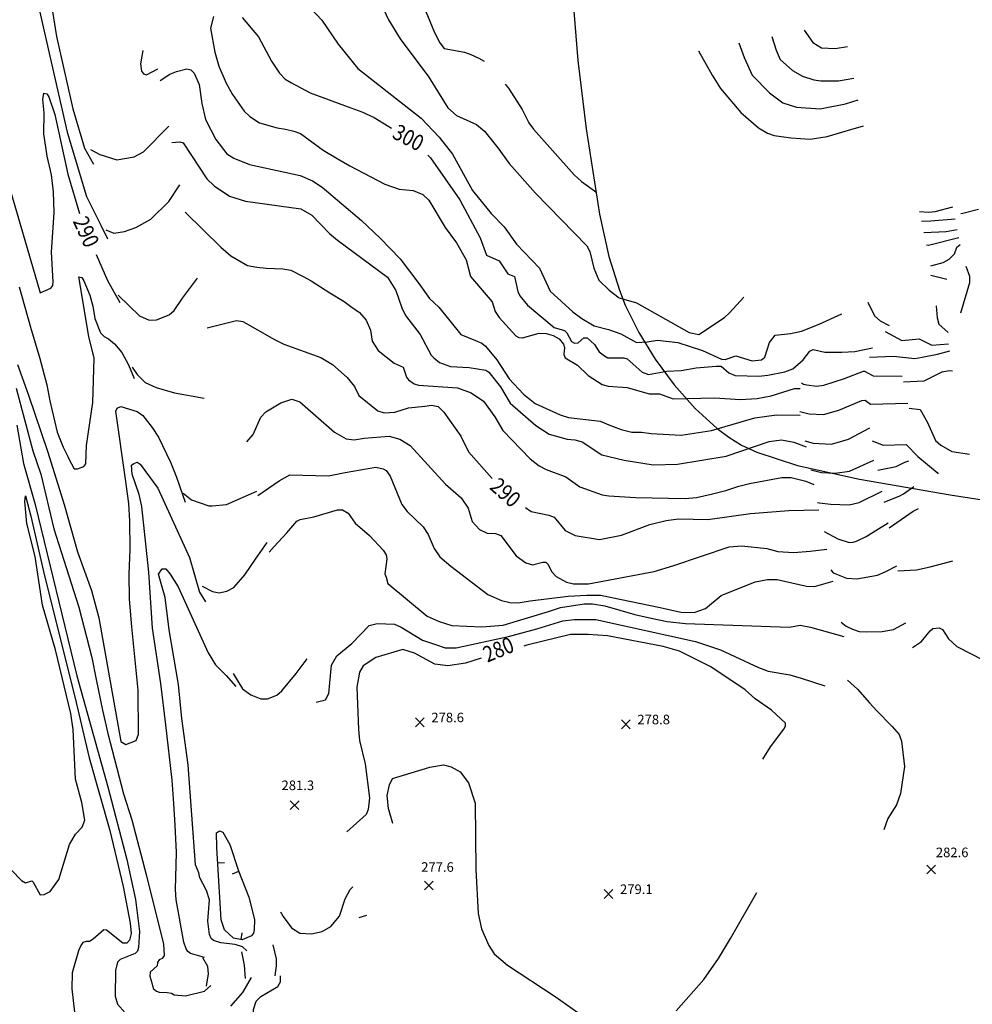
# Model space of a CAD drawing. Units: feet. Extents: x 5760627 to 5772291, y 2303777 to 2313381.
# Drawn here: x 5766145 to 5766743, y 2305474 to 2306092 of the extents above; entities that cross this region are included whole.
import ezdxf

# ---------------------------------------------------------------- set-up
doc = ezdxf.new("R2010")
doc.units = ezdxf.units.FT
doc.header["$MEASUREMENT"] = 0
doc.layers.get('0').update_dxf_attribs({"linetype": 'CONTINUOUS'})
for name, color, linetype in [('T-CONT-MAJ', 2, 'CONTINUOUS'), ('T-CONT-MAJ-TEXT_20', 2, 'CONTINUOUS'), ('T-CONT-MIN', 1, 'CONTINUOUS'), ('T-ELEVATIONS', 1, 'CONTINUOUS'), ('T_100', 80, 'CONTINUOUS')]:
    doc.layers.add(name, color=color, linetype=linetype)
doc.styles.add('Cont-Maj-20', font='ARIALUNI.TTF', dxfattribs={"width": 0.85, "height": 10})
doc.styles.add('Topo', font='arial.ttf', dxfattribs={"width": 0.85, "height": 50})
doc.linetypes.add('300', pattern='A,5000,["300",Topo,S=1,R=0,X=20,Y=-25],-180', length=5180)

# ---------------------------------------------------------------- blocks, each defined once
blk = doc.blocks.new('$TICK')
at = {"color": 0}
blk.add_line((-0.5, -0.5), (0, 0), dxfattribs=at)
blk = doc.blocks.new('*V26')
at = {"layer": 'T-CONT-MAJ', "xscale": 6, "yscale": 6, "zscale": 6}
for p, rotation in [((-9.89, 47.16), 138.3850770201524), ((3.29, 42), 336.6304288587456), ((4.55, -0.85), 214.357204841235)]:
    blk.add_blockref('$TICK', p, dxfattribs=dict(at, rotation=rotation))
blk = doc.blocks.new('$CROSS')
for p, q in [((-0.5, 0.5), (0.5, -0.5)), ((0.5, 0.5), (-0.5, -0.5))]:
    blk.add_line(p, q)

msp = doc.modelspace()

# ---------------------------------------------------------------- linework, layer by layer
at = {"layer": 'T-CONT-MAJ'}
for points, elevation in [([(5766284.9, 2306093.09), (5766295.26, 2306081.02), (5766303.34, 2306065.84), (5766308.46, 2306058.18), (5766312.04, 2306054.53), (5766315.95, 2306052.16), (5766327.55, 2306045.87), (5766353.22, 2306036.46), (5766360.06, 2306033.89), (5766367.76, 2306030.47), (5766378.74, 2306023.65)], 300), ([(5766138.08, 2305990.16), (5766158.2, 2305920.37), (5766158.2, 2305920.37), (5766165.04, 2305923.42), (5766166.21, 2305925.12), (5766166.42, 2305927.27), (5766165.38, 2305945.87), (5766166.97, 2305970.94), (5766166.65, 2305983.85), (5766165.35, 2305994.56), (5766162.62, 2306006.08), (5766160.64, 2306020.23), (5766160.87, 2306033.34), (5766160.03, 2306041.65), (5766160.5, 2306045.7), (5766162.49, 2306045.35), (5766163.68, 2306043.41), (5766167.55, 2306032.26), (5766175.6, 2305994.8), (5766183.03, 2305970.13)], 290), ([(5766401.48, 2306006.75), (5766403.12, 2306005.08), (5766421.58, 2305978.78), (5766434.29, 2305955.01), (5766438.24, 2305944.13), (5766446.13, 2305940.59), (5766451.71, 2305932.34), (5766455.78, 2305930.74), (5766457.96, 2305921.26), (5766459.17, 2305918.64), (5766463.96, 2305912.73), (5766480.78, 2305898.77), (5766487.15, 2305896.8), (5766488.64, 2305895.45), (5766491.48, 2305889.86), (5766493.44, 2305888.98), (5766495.77, 2305889.19), (5766499.35, 2305892.23), (5766501.4, 2305892.31), (5766506.08, 2305888.09), (5766508.87, 2305883.44), (5766512.18, 2305880.85), (5766514.35, 2305879.67), (5766524.39, 2305879.62), (5766526.54, 2305879.05), (5766535.93, 2305870.62), (5766539.84, 2305869.23), (5766551.44, 2305871.27), (5766560.34, 2305871.7), (5766569.85, 2305873.33), (5766582.35, 2305874.43), (5766585.45, 2305874.54), (5766590.26, 2305870.36), (5766594.34, 2305868.6), (5766609.14, 2305868.29), (5766614.77, 2305868.91), (5766625.47, 2305870.94), (5766630.4, 2305872.78), (5766636.98, 2305878.43), (5766641.05, 2305883.82), (5766643.07, 2305884.87), (5766650.52, 2305883.18), (5766661.05, 2305883.29), (5766669.4, 2305883.6), (5766680.37, 2305885.98)], 300), ([(5766712.63, 2305958.27), (5766726.55, 2305958.85), (5766733.53, 2305960.27)], 310), ([(5766193.35, 2305944.49), (5766200.44, 2305928.24), (5766208.17, 2305914.38)], 290), ([(5766207.28, 2305919.07), (5766220.54, 2305905.94), (5766226.72, 2305903.37), (5766231.23, 2305903.57), (5766239.12, 2305906.66), (5766242.41, 2305909.28), (5766247.58, 2305917.06), (5766257.02, 2305929.7)], 290), ([(5766262.95, 2305898.43), (5766281.33, 2305903.02), (5766285.36, 2305902.57), (5766305.32, 2305891.26), (5766311.04, 2305888.35), (5766334.4, 2305879.92), (5766341.65, 2305875.45), (5766350.92, 2305867.37), (5766355.39, 2305861.76), (5766358.11, 2305856.12), (5766370.08, 2305846.5), (5766374.16, 2305845.17), (5766380.72, 2305845.52), (5766389.39, 2305848.36), (5766399.66, 2305849.45), (5766403.74, 2305849.98), (5766408.02, 2305849.12), (5766411.44, 2305845.7), (5766422.1, 2305830.49), (5766426.87, 2305820.83), (5766441.87, 2305804.08)], 290), ([(5766678.58, 2305880.2), (5766693.53, 2305880.65), (5766707.03, 2305879.34), (5766711.52, 2305880.11), (5766721.15, 2305881.98), (5766728.98, 2305884.14)], 300), ([(5766687.73, 2305789.15), (5766697.59, 2305793.09), (5766699.85, 2305794.39), (5766706.38, 2305798.97)], 290), ([(5766140.25, 2305558.4), (5766146.57, 2305551.88), (5766149.11, 2305550.41), (5766153.09, 2305551.64), (5766153.89, 2305550.89), (5766158.34, 2305542.99), (5766160.79, 2305543.16), (5766164.63, 2305545.02), (5766170.05, 2305552.61), (5766176.74, 2305574.58), (5766180.37, 2305581.06), (5766184.64, 2305585.32), (5766186.31, 2305589.82), (5766184.39, 2305600.92), (5766180.39, 2305615.56), (5766178.89, 2305646.54), (5766177.6, 2305656.54), (5766167.84, 2305696.48), (5766159.8, 2305724.55), (5766155.2, 2305755.02), (5766149.9, 2305775.75), (5766148.58, 2305789.5), (5766149, 2305793.22), (5766152.51, 2305780.49), (5766160.37, 2305745.61), (5766180.95, 2305663.5), (5766189.01, 2305628.74), (5766201.88, 2305583.25), (5766210.32, 2305548.22), (5766214.81, 2305525.07), (5766215.35, 2305518.68), (5766214.33, 2305514.38), (5766212.71, 2305512.6), (5766210.17, 2305512.6), (5766199.84, 2305520.86), (5766198.13, 2305521.05), (5766191.45, 2305515.14), (5766189.17, 2305513.55), (5766187.16, 2305513.75), (5766185.05, 2305512.94), (5766183.87, 2305511.23), (5766182.3, 2305507.7), (5766179.56, 2305498.44), (5766178.32, 2305494.1), (5766178.13, 2305483.99), (5766180.74, 2305461.95)], 280), ([(5766645.89, 2305788.91), (5766647.04, 2305788.71), (5766654.03, 2305787.93), (5766665.71, 2305787.57), (5766671.97, 2305788.91), (5766686.36, 2305796.05)], 290), ([(5766462.64, 2305785.91), (5766466.36, 2305783.33), (5766477.4, 2305781.04), (5766480.73, 2305779.84), (5766487.68, 2305771.51), (5766493.91, 2305768.35), (5766509.11, 2305765.8), (5766523.01, 2305768.53), (5766540.81, 2305775.09), (5766551.02, 2305777.66), (5766558.72, 2305778.78), (5766577.06, 2305778.33), (5766603.94, 2305782.13), (5766627.9, 2305783.88), (5766646.81, 2305784.39)], 290), ([(5766611.6, 2305627.96), (5766616.38, 2305635.63), (5766624.84, 2305646.75), (5766625.78, 2305648.6), (5766625.74, 2305650.62), (5766617.06, 2305658.68), (5766606.77, 2305665.89), (5766600.49, 2305671.55), (5766578.92, 2305685.94), (5766559.42, 2305695.77), (5766549.15, 2305698.58), (5766514.09, 2305705.43), (5766502.11, 2305706.28), (5766490.99, 2305706.28), (5766463.62, 2305699.44), (5766461.66, 2305698.93)], 280), ([(5766434.91, 2305691.38), (5766425.06, 2305688.19), (5766414, 2305686.6), (5766405.94, 2305687.67), (5766392.99, 2305694.38), (5766385.75, 2305696.69), (5766368.9, 2305691.86), (5766360.88, 2305686.54), (5766358.64, 2305682.5), (5766356.85, 2305673.1), (5766357.99, 2305646.53), (5766358.66, 2305639.64), (5766362.12, 2305625.01), (5766364.76, 2305603.67), (5766364.01, 2305596.46), (5766362.74, 2305593.38), (5766350.63, 2305582.43)], 280), ([(5766279.51, 2305515.67), (5766273.88, 2305520.99), (5766271.72, 2305527.26), (5766269.04, 2305572.6), (5766268.92, 2305581.88), (5766270.8, 2305582.99), (5766272.87, 2305582.13), (5766277.23, 2305574.44), (5766282.64, 2305558.05), (5766289.23, 2305541.45), (5766292.75, 2305527.38), (5766292.61, 2305520.88), (5766292.14, 2305518.84), (5766290.77, 2305517.12), (5766285.01, 2305514.64), (5766279.51, 2305515.67)], 280), ([(5766308.97, 2305532.28), (5766310.8, 2305529.27), (5766316.01, 2305522.13), (5766321.2, 2305518.96), (5766328.49, 2305518.5), (5766335.09, 2305519.94), (5766340.54, 2305523.03), (5766346.03, 2305529.53), (5766349.55, 2305540.41), (5766352.63, 2305546.26), (5766354.47, 2305547.84)], 280), ([(5766358.29, 2305528.66), (5766363.09, 2305530.16)], 280), ([(5766305.68, 2305492.04), (5766306.52, 2305498.47), (5766306.6, 2305502.86), (5766304.44, 2305511.59)], 280), ([(5766307.06, 2305292.42), (5766304.96, 2305329.02), (5766303.89, 2305377.18), (5766298.69, 2305407.36), (5766296.33, 2305438.54), (5766294, 2305449.57), (5766292.49, 2305459.45), (5766292.03, 2305470.97), (5766293.81, 2305476.17), (5766296.68, 2305479.24), (5766307.32, 2305485.38), (5766308.96, 2305488.45), (5766308.96, 2305492.03)], 280)]:
    msp.add_lwpolyline(points, dxfattribs=dict(at, elevation=elevation))
at = {"layer": 'T-CONT-MIN', "flags": 128}
for points, elevation in [([(5766208.84, 2306221.78), (5766195.37, 2306210.62), (5766188.37, 2306207.77), (5766178.8, 2306206.42), (5766163.08, 2306206.84), (5766159.02, 2306205.9), (5766156.81, 2306204.54), (5766153.87, 2306201.17), (5766151.23, 2306194.46), (5766148.41, 2306181.54), (5766149.78, 2306151.43), (5766151.48, 2306140.38), (5766152.2, 2306135.31), (5766153.05, 2306125.04), (5766155.31, 2306108.64), (5766157.33, 2306099.15), (5766175.3, 2306021.31), (5766187.43, 2305980.95), (5766196.31, 2305962.85), (5766200.57, 2305954.34)], 292), ([(5766160.34, 2306160.98), (5766157.32, 2306157.79), (5766156.69, 2306147.81), (5766159.9, 2306135.31), (5766163.32, 2306116.25), (5766165.03, 2306103.43), (5766168.45, 2306081.19), (5766178.72, 2306035.85), (5766186.06, 2306011.18), (5766191.69, 2306001.13)], 294), ([(5766359.77, 2306128.21), (5766376.86, 2306091.61), (5766384.01, 2306079.7), (5766402.12, 2306055.73), (5766413.91, 2306036.56), (5766419.38, 2306031.72), (5766431.95, 2306025.97), (5766436.93, 2306021.89), (5766445.3, 2306011.34), (5766452.5, 2306001.63), (5766468.98, 2305982.88), (5766501.09, 2305949.94), (5766503.07, 2305946.39), (5766505.56, 2305935.9), (5766508.8, 2305928.47), (5766515.1, 2305922.15), (5766521.45, 2305917.38), (5766532.38, 2305914.19), (5766565.41, 2305895.56), (5766571.38, 2305894.26), (5766587.49, 2305905.07), (5766590.75, 2305907.95), (5766599.63, 2305917.75)], 304), ([(5766397.35, 2306104.16), (5766405.71, 2306083.65), (5766409, 2306077.23), (5766411.65, 2306073.67), (5766424.41, 2306071.35), (5766428.33, 2306069.9), (5766433.47, 2306067.64), (5766436.72, 2306065.81)], 306), ([(5766266.9, 2306093.74), (5766265.07, 2306086.48), (5766267.91, 2306071.32), (5766270.31, 2306062.52), (5766274.92, 2306051.93), (5766278.92, 2306044.82), (5766286.26, 2306034.34), (5766289.7, 2306031.11), (5766295.91, 2306027.05), (5766306.91, 2306023.86), (5766312.16, 2306023.01), (5766317.29, 2306021.92), (5766321.57, 2306020.45), (5766335.81, 2306009.95), (5766344.66, 2306004.81), (5766352.42, 2306000.21), (5766374.43, 2305988.52), (5766383.41, 2305985.47), (5766392.33, 2305984.66), (5766398.25, 2305982.04), (5766402.03, 2305978.54), (5766412.3, 2305961.43), (5766419.34, 2305951.87), (5766425.48, 2305941.13), (5766428.27, 2305930.6), (5766441.71, 2305914.91), (5766443.73, 2305908.7), (5766446.15, 2305904.89), (5766456.67, 2305893.49), (5766458.58, 2305892.42), (5766460.76, 2305892.32), (5766471.2, 2305895.07), (5766475.72, 2305894.91), (5766480, 2305893.72), (5766483.86, 2305891.7), (5766486.57, 2305888.33), (5766487.19, 2305886.16), (5766486.73, 2305881.74), (5766487.61, 2305879.69), (5766495.3, 2305875.06), (5766502.05, 2305868.7), (5766510.76, 2305863.04), (5766514.65, 2305861.89), (5766526.52, 2305861.17), (5766540.24, 2305857.15), (5766546.68, 2305857.09), (5766555.39, 2305853.95), (5766581.5, 2305854.52), (5766597.42, 2305853.65), (5766608.11, 2305854.21), (5766616.85, 2305855.77), (5766631.43, 2305860.47), (5766635.1, 2305860.55)], 298), ([(5766328.38, 2306098.42), (5766334.99, 2306091.47), (5766345.22, 2306076.49), (5766357.57, 2306061.23), (5766397.33, 2306030.01), (5766408.66, 2306018.12), (5766416.83, 2306007.41), (5766429.45, 2305984.55), (5766441.23, 2305970.13), (5766449.28, 2305961.83), (5766457.16, 2305950.89), (5766471.5, 2305935.92), (5766478.26, 2305921.54), (5766492.31, 2305908.49), (5766497.99, 2305904.33), (5766505.7, 2305899.84), (5766514.81, 2305897.52), (5766522.6, 2305894.66), (5766532.42, 2305889.39), (5766538.97, 2305889.65), (5766545.58, 2305890.86), (5766558.32, 2305889.34), (5766573.75, 2305884.26), (5766585.64, 2305878.76), (5766587.93, 2305878.58), (5766594.7, 2305880.92), (5766604.89, 2305877.75), (5766610.8, 2305878.49), (5766612.92, 2305880.18), (5766615.77, 2305889.33), (5766619.26, 2305893.95), (5766628.98, 2305894.86), (5766635.8, 2305896.48), (5766646.86, 2305900.9), (5766661.1, 2305907.3)], 302), ([(5766617.28, 2306081.28), (5766619.9, 2306072.75), (5766622.52, 2306066.71), (5766630.13, 2306059.96), (5766636.5, 2306056.26), (5766643.56, 2306054), (5766647.98, 2306053.35), (5766659.13, 2306053.47), (5766668.78, 2306055.08)], 316), ([(5766637.43, 2306085.26), (5766643.04, 2306077.38), (5766648.44, 2306074.16), (5766656.96, 2306073.64), (5766664.8, 2306075.01)], 318), ([(5766596.49, 2306077.18), (5766599.87, 2306068.09), (5766604.95, 2306056.93), (5766615.69, 2306045.95), (5766624.24, 2306039.62), (5766632.76, 2306036.95), (5766647.5, 2306035.92), (5766663.39, 2306038.98), (5766671.49, 2306041.58)], 314), ([(5766222.67, 2306072.41), (5766221.21, 2306064.06), (5766221.92, 2306059.52), (5766223.04, 2306057.72), (5766225.04, 2306057.28), (5766232.18, 2306060.92)], 296), ([(5766571.25, 2306072.19), (5766579.74, 2306057.01), (5766585.04, 2306048.52), (5766597.85, 2306033.49), (5766608.9, 2306023.97), (5766614.49, 2306020.56), (5766618.74, 2306019.22), (5766629.1, 2306017.7), (5766641.27, 2306016.86), (5766651.93, 2306018.52), (5766666.86, 2306022.81), (5766674.78, 2306025.12)], 312), ([(5766233.55, 2306053.53), (5766239.66, 2306057.62), (5766243.73, 2306059.33), (5766250.35, 2306061), (5766252.85, 2306060.22), (5766254.9, 2306058.31), (5766257.92, 2306051.17), (5766259.58, 2306039.14), (5766261.96, 2306029.1), (5766268.4, 2306016.72), (5766275.43, 2306007.72), (5766279.75, 2306004.87), (5766289.65, 2306001.04), (5766321.35, 2305994.09), (5766329.1, 2305990.8), (5766335.07, 2305986.68), (5766359.86, 2305965.83), (5766371.46, 2305954.78), (5766384.07, 2305941.75), (5766395.83, 2305926.26), (5766402.46, 2305916.87), (5766408.27, 2305911.51), (5766422.12, 2305894.42), (5766431.36, 2305890.61), (5766435.39, 2305888.82), (5766437.62, 2305887.03), (5766444.8, 2305878.45), (5766452.42, 2305866.49), (5766461.47, 2305856.94), (5766468.87, 2305851.1), (5766484.42, 2305843.91), (5766489.68, 2305842.28), (5766509.64, 2305840.08), (5766516.14, 2305837.24), (5766522.64, 2305834.83), (5766529.48, 2305833.12), (5766535.47, 2305833.12), (5766541.46, 2305832.26), (5766560.4, 2305831.16), (5766579.35, 2305834.2), (5766606.67, 2305842.13), (5766620.14, 2305843.89), (5766634.93, 2305843.65)], 296), ([(5766450, 2306051.24), (5766452.06, 2306048.86), (5766460.61, 2306035.53), (5766464.77, 2306027.11), (5766467.83, 2306023.16), (5766493.34, 2305994.55), (5766497.8, 2305990.35), (5766507.44, 2305983.42)], 306), ([(5766189.94, 2306010.27), (5766195.67, 2306007.16), (5766206.29, 2306003.91), (5766217.32, 2306005.65), (5766223.15, 2306008.79), (5766238.91, 2306025.04)], 294), ([(5766240.85, 2306014.84), (5766245.94, 2306015.08), (5766248, 2306014.46), (5766262.73, 2305992.04), (5766267.41, 2305987.48), (5766277.09, 2305981.1), (5766286.98, 2305978.04), (5766321.69, 2305973.24), (5766328.69, 2305969.25), (5766339.67, 2305957.66), (5766344.69, 2305953.43), (5766376.15, 2305930.23), (5766381.34, 2305922.02), (5766385.06, 2305910.97), (5766387.43, 2305906.18), (5766396.56, 2305894.3), (5766403.53, 2305881.28), (5766405.28, 2305879.62), (5766408.8, 2305876.68), (5766415.63, 2305874.2), (5766427.3, 2305873.66), (5766437.78, 2305871.91), (5766439.72, 2305870.62), (5766447.02, 2305861.61), (5766453.18, 2305851.23), (5766469.24, 2305837.25), (5766477.56, 2305831.85), (5766488.95, 2305828.63), (5766493.72, 2305828.35), (5766498.32, 2305827.03), (5766510.68, 2305818.83), (5766524.62, 2305815.47), (5766542.7, 2305812.57), (5766558.07, 2305812.98), (5766588.63, 2305818), (5766615.63, 2305827.15), (5766623.24, 2305828.17), (5766631, 2305826.9), (5766638.81, 2305823.9)], 294), ([(5766199.51, 2305959.97), (5766204.46, 2305957.9), (5766211.12, 2305958.92), (5766218.37, 2305961.35), (5766227.71, 2305966.72), (5766238.9, 2305977.66), (5766245.93, 2305988.11)], 292), ([(5766249.17, 2305971.04), (5766271.64, 2305949.03), (5766277.91, 2305943.76), (5766288.38, 2305937.69), (5766294.19, 2305936.51), (5766299.95, 2305935.85), (5766310.45, 2305935.52), (5766315.58, 2305934.67), (5766323.18, 2305930.67), (5766328.17, 2305927.93), (5766340.04, 2305920.42), (5766348.94, 2305914.99), (5766353.17, 2305911.93), (5766358.58, 2305908.09), (5766362.83, 2305903.29), (5766365.52, 2305896.97), (5766366.55, 2305890.18), (5766370.28, 2305884.25), (5766380.25, 2305876.41), (5766386.03, 2305873.78), (5766388, 2305867.64), (5766389.31, 2305865.84), (5766392.85, 2305863.37), (5766395.53, 2305862.64), (5766420.06, 2305860.8), (5766428.66, 2305857.79), (5766436.43, 2305852.43), (5766443.45, 2305842.71), (5766448.6, 2305834.11), (5766465.75, 2305816.31), (5766471.38, 2305811.91), (5766475.76, 2305809.58), (5766488.02, 2305805.13), (5766496.81, 2305798.8), (5766510.81, 2305793.73), (5766515.03, 2305793.17), (5766531.64, 2305792.07), (5766562.9, 2305791.49), (5766570.05, 2305792.19), (5766579.2, 2305794.14), (5766588.3, 2305796.51), (5766596.49, 2305799.2), (5766603.24, 2305800.82), (5766623.48, 2305804.62), (5766629.43, 2305804.62), (5766638.59, 2305802.35), (5766643.58, 2305800.34)], 292), ([(5766709.79, 2305971.55), (5766715.61, 2305971.13), (5766719.77, 2305971.48), (5766730.69, 2305974.44)], 314), ([(5766735.88, 2305970.11), (5766737.06, 2305970.47), (5766746.91, 2305973)], 306), ([(5766711.09, 2305965.49), (5766716.92, 2305965.63), (5766732.19, 2305966.93)], 312), ([(5766714.22, 2305950.47), (5766715.52, 2305950.4), (5766734.57, 2305955.09)], 308), ([(5766716.94, 2305937.48), (5766724.72, 2305939.54), (5766728.53, 2305941.5), (5766731.77, 2305945.02), (5766733.34, 2305949.1), (5766735.44, 2305950.76)], 306), ([(5766739.03, 2305937.19), (5766741.34, 2305930.95), (5766741.15, 2305926.77), (5766735.66, 2305907.73)], 304), ([(5766145.01, 2305924.26), (5766152.28, 2305898.96), (5766157.99, 2305879.18), (5766162.55, 2305862.71), (5766164.24, 2305852.79), (5766169.02, 2305833.03), (5766172.71, 2305823.6), (5766175.69, 2305817.84), (5766176.32, 2305816.33), (5766176.32, 2305816.33), (5766179.5, 2305810.02), (5766181.61, 2305810.06), (5766185.59, 2305811.49), (5766186.96, 2305813.28), (5766187.27, 2305824.64), (5766191.31, 2305851.75), (5766192.11, 2305879.47), (5766188.77, 2305893.15), (5766182.44, 2305930.58), (5766184.4, 2305930.13), (5766185.74, 2305928.06), (5766189.43, 2305918.95), (5766191.34, 2305912.19), (5766192.49, 2305904.29), (5766196.09, 2305895.47), (5766198.39, 2305893), (5766201.12, 2305891.53), (5766204.99, 2305888.52), (5766209.5, 2305883.07), (5766213.67, 2305875.25), (5766217.23, 2305866.74)], 288), ([(5766716.91, 2305931.57), (5766718.72, 2305931.21), (5766727.02, 2305929.13)], 304), ([(5766677.4, 2305914.54), (5766681.66, 2305906.01), (5766685.13, 2305902.89), (5766690.84, 2305899.92)], 302), ([(5766720.31, 2305912.41), (5766720.9, 2305904.82), (5766722.06, 2305900.85), (5766727.87, 2305895.63)], 304), ([(5766688.39, 2305896.13), (5766698.83, 2305890.48), (5766709.76, 2305891.69), (5766717.68, 2305887.56), (5766728.14, 2305888.4)], 302), ([(5766143.97, 2305875.41), (5766150.96, 2305856.31), (5766163.17, 2305820.5), (5766173.29, 2305787.72), (5766181.71, 2305758.1), (5766190.51, 2305733.88), (5766195.09, 2305716.71), (5766208.9, 2305639.05), (5766212.05, 2305637.13), (5766212.05, 2305637.13), (5766218.47, 2305639.68), (5766219.87, 2305643.65), (5766219.77, 2305671.21), (5766215.69, 2305711), (5766214.41, 2305728.24), (5766214.08, 2305744.07), (5766214.8, 2305759.46), (5766214.59, 2305777.56), (5766213.79, 2305788.4), (5766211.76, 2305803.62), (5766205.8, 2305846.15), (5766206.67, 2305848.2), (5766208.85, 2305849.21), (5766219.08, 2305846.08), (5766222.61, 2305843.55), (5766228.53, 2305836), (5766232.45, 2305829.89), (5766240.02, 2305814.21), (5766243.73, 2305804.92), (5766249.21, 2305789.08)], 286), ([(5766215.89, 2305873.77), (5766219.06, 2305869.23), (5766224.24, 2305864.28), (5766231.12, 2305861.09), (5766242.44, 2305857.81), (5766261.11, 2305854.42)], 288), ([(5766635.76, 2305864.12), (5766637.04, 2305863.23), (5766639.12, 2305862.66), (5766645.33, 2305861.91), (5766649.92, 2305862.46), (5766662.8, 2305866.63), (5766674.65, 2305871.27), (5766675.36, 2305871.26), (5766680.73, 2305868.46), (5766699.08, 2305868.17)], 298), ([(5766699.83, 2305864.6), (5766703.98, 2305864.84), (5766712.8, 2305865.3), (5766724.02, 2305870.85), (5766728.51, 2305871.83), (5766730.48, 2305871.45)], 298), ([(5766143.23, 2305860.64), (5766153.67, 2305821.36), (5766158.65, 2305806.7), (5766166.8, 2305772.54), (5766182.56, 2305723.35), (5766190.78, 2305691.69), (5766193.37, 2305677.88), (5766197.33, 2305658.82), (5766200.71, 2305644.11), (5766210.63, 2305606.26), (5766215.8, 2305589.86), (5766224.82, 2305555.77), (5766235.73, 2305511.88), (5766236.07, 2305504.88), (5766234.86, 2305502.97), (5766232.96, 2305502.14), (5766231.77, 2305500.43), (5766231.57, 2305498.42), (5766227.32, 2305494.36), (5766227.08, 2305491.95), (5766228.29, 2305487.76), (5766229.21, 2305484.25), (5766231.3, 2305482.54), (5766232.83, 2305481.97), (5766237.97, 2305481.58), (5766240.6, 2305481.3), (5766240.6, 2305481.3), (5766242.42, 2305480.25), (5766249.43, 2305479.53), (5766261.45, 2305482.47), (5766265.32, 2305486.11)], 284), ([(5766287.99, 2305826.99), (5766291.84, 2305831.54), (5766296.67, 2305842.52), (5766299.92, 2305845.78), (5766309.31, 2305851.51), (5766316.24, 2305853.79), (5766321.17, 2305852.14), (5766342.81, 2305833.13), (5766350.14, 2305828.82), (5766355.29, 2305828.21), (5766361.53, 2305829.29), (5766377.1, 2305830.67), (5766383.82, 2305828.79), (5766390.47, 2305824.69), (5766412.54, 2305800.45), (5766422.32, 2305791.88), (5766426.71, 2305785.51), (5766429.35, 2305777.1), (5766433.8, 2305772.06), (5766438.72, 2305769.82), (5766443.94, 2305769.57), (5766447.29, 2305768.26), (5766456.95, 2305755.43), (5766462.97, 2305751.12), (5766467.12, 2305749.85), (5766473.55, 2305751.59), (5766475.57, 2305751.51), (5766477.03, 2305750.06), (5766478.98, 2305745.7), (5766481.99, 2305742.58), (5766488.4, 2305738.98), (5766492.79, 2305737.88), (5766502.29, 2305738.05), (5766543.39, 2305745.68), (5766555.72, 2305749.38), (5766590.51, 2305761.23), (5766598.47, 2305761.7), (5766614.1, 2305760.21), (5766621.02, 2305758.23), (5766631.03, 2305757.58), (5766641.37, 2305758.51), (5766651.79, 2305759.66)], 288), ([(5766634.72, 2305846.03), (5766640.63, 2305844.63), (5766649.71, 2305844.23), (5766659.2, 2305846.8), (5766673.61, 2305853.01), (5766675.76, 2305853.15), (5766679.14, 2305850.61), (5766702.64, 2305851.27)], 296), ([(5766703.29, 2305848.17), (5766710.33, 2305847.27), (5766714.91, 2305839.09), (5766719.88, 2305827.95), (5766723.31, 2305824.82), (5766730.17, 2305820.92), (5766741.26, 2305819.27)], 296), ([(5766143.53, 2305837.49), (5766147.74, 2305813.46), (5766155.16, 2305787.74), (5766181.28, 2305680.23), (5766200.76, 2305610.75), (5766212.68, 2305565.12), (5766218.02, 2305540.08), (5766220.67, 2305519.87), (5766219.91, 2305509.92), (5766219.26, 2305507.55), (5766217.9, 2305506.06), (5766208.39, 2305502.32), (5766206.8, 2305500.64), (5766205.48, 2305495.49), (5766205.38, 2305479.27), (5766206.82, 2305474.38), (5766211.6, 2305468.88)], 282), ([(5766638.04, 2305827.7), (5766643.15, 2305826.09), (5766654.59, 2305825.55), (5766665.24, 2305828.6), (5766678.63, 2305835.8)], 294), ([(5766680.08, 2305827.71), (5766687.13, 2305824.92), (5766701.42, 2305825.44), (5766708.78, 2305817.76), (5766721, 2305807.87), (5766721.53, 2305807)], 294), ([(5766641.75, 2305809.38), (5766648.5, 2305807.88), (5766657.04, 2305807.34), (5766665.88, 2305808.7), (5766681.19, 2305815.55)], 292), ([(5766683.66, 2305809.24), (5766695.14, 2305811.53), (5766700.77, 2305814.27), (5766703.11, 2305815.09)], 292), ([(5766261.26, 2305503.61), (5766252.62, 2305506.21), (5766250.8, 2305507.36), (5766249.83, 2305509.13), (5766248.35, 2305513.15), (5766243.66, 2305539.82), (5766243.06, 2305546.33), (5766243.72, 2305569.42), (5766242.87, 2305586.52), (5766242.02, 2305600.21), (5766241.16, 2305614.75), (5766237.13, 2305649.49), (5766233.98, 2305675.37), (5766228.65, 2305710.12), (5766226.34, 2305745.27), (5766222.08, 2305786.37), (5766220.31, 2305794.02), (5766216, 2305806.76), (5766215.64, 2305812.39), (5766217.06, 2305813.45), (5766219.1, 2305814.17), (5766221.05, 2305813), (5766232.15, 2305797.9), (5766252.01, 2305754.39), (5766258.24, 2305732.71), (5766261.97, 2305726.62)], 284), ([(5766294.75, 2305793.45), (5766308.28, 2305802.5), (5766314.97, 2305806.31), (5766339.2, 2305805.71), (5766349.69, 2305807.85), (5766368.83, 2305811.04), (5766373.37, 2305810.04), (5766375.38, 2305809.06), (5766377.85, 2305805.4), (5766385.1, 2305787.74), (5766388.4, 2305783.34), (5766398.44, 2305773.65), (5766401.62, 2305768.97), (5766405.52, 2305760.06), (5766409.04, 2305754.96), (5766415.78, 2305748.98), (5766439.12, 2305731.24), (5766447.64, 2305727.55), (5766452.81, 2305726.29), (5766458.14, 2305726.05), (5766465.68, 2305727.29), (5766489.57, 2305730.3), (5766501.1, 2305730.78), (5766509.75, 2305730.78), (5766547.24, 2305723.18), (5766560.23, 2305720.18), (5766568.44, 2305719.92), (5766575.62, 2305722.58), (5766585.49, 2305730.74), (5766606.72, 2305739.17), (5766614.56, 2305740.65), (5766620.59, 2305740.73), (5766639.08, 2305736.53), (5766643.99, 2305736.32), (5766655.65, 2305739.62)], 286), ([(5766248.03, 2305794.9), (5766253.14, 2305790.6), (5766264.03, 2305786.92), (5766266.24, 2305786.78), (5766275.16, 2305787.63), (5766294.21, 2305796.12)], 286), ([(5766301.92, 2305757.91), (5766304.96, 2305761.3), (5766312.97, 2305769.96), (5766319.31, 2305777.3), (5766321.31, 2305778.28), (5766329.87, 2305780.03), (5766344.82, 2305784.36), (5766347.98, 2305784.36), (5766351.47, 2305782.29), (5766355.95, 2305776.1), (5766364.96, 2305768.27), (5766373.49, 2305759.16), (5766375.37, 2305756.07), (5766375.67, 2305753.49), (5766374.49, 2305744.2), (5766375.25, 2305742.09), (5766376.36, 2305738.16), (5766401.07, 2305717.77), (5766408.49, 2305714.42), (5766416.52, 2305711.91), (5766435.27, 2305711.08), (5766448.73, 2305712.04), (5766477.08, 2305720.69), (5766484.77, 2305723.09), (5766499.55, 2305725.46), (5766504.72, 2305725.39), (5766512.38, 2305724.25), (5766531.37, 2305718.77), (5766541.47, 2305716.37), (5766551.55, 2305714.44), (5766563.08, 2305713), (5766628.25, 2305710.86), (5766635.01, 2305711.96), (5766641.56, 2305710.8), (5766662.36, 2305704.83)], 284), ([(5766690.94, 2305773.03), (5766705.81, 2305783.57), (5766709.16, 2305785.28)], 288), ([(5766650.05, 2305770.84), (5766658.66, 2305766.12), (5766665.74, 2305763.98), (5766668.26, 2305764.19), (5766670.43, 2305764.62), (5766676.39, 2305767.73), (5766690.32, 2305776.15)], 288), ([(5766259.94, 2305736.56), (5766266.41, 2305733.17), (5766270.65, 2305732.28), (5766275.39, 2305733.45), (5766279.85, 2305735.7), (5766286.72, 2305743.5), (5766293.29, 2305753.47), (5766300.7, 2305763.97)], 284), ([(5766288.01, 2305507.8), (5766285.09, 2305510.26), (5766280.68, 2305511.76), (5766271.56, 2305512.91), (5766267.05, 2305514.22), (5766265.56, 2305515.6), (5766264.5, 2305518.13), (5766263.55, 2305526.47), (5766264.46, 2305539.68), (5766262.69, 2305545.57), (5766258.5, 2305553.54), (5766257.89, 2305556.67), (5766255.7, 2305561.72), (5766251.15, 2305624.46), (5766247.09, 2305653.56), (5766245.02, 2305674.91), (5766239.22, 2305709.14), (5766236.6, 2305729.44), (5766232.53, 2305744.05), (5766234.87, 2305747.36), (5766237.05, 2305747.33), (5766239.77, 2305744), (5766244.82, 2305736.02), (5766263.61, 2305694.74), (5766268.27, 2305687.17), (5766274.88, 2305680.54), (5766281.04, 2305673.51)], 282), ([(5766654.28, 2305746.75), (5766655.77, 2305744.92), (5766663.98, 2305741.55), (5766670.46, 2305741.03), (5766683.43, 2305743.32), (5766688.44, 2305745.43), (5766695.67, 2305749.2)], 286), ([(5766696.28, 2305746.07), (5766707.89, 2305746.77), (5766716.59, 2305748.59), (5766730.68, 2305752.32)], 286), ([(5766331.34, 2305663.8), (5766337.22, 2305665.28), (5766339.45, 2305669.2), (5766341.03, 2305686.9), (5766344.32, 2305692.81), (5766353.85, 2305700.62), (5766364.62, 2305711.83), (5766369.64, 2305713.1), (5766380.56, 2305712.67), (5766384.7, 2305710.83), (5766398.05, 2305702.58), (5766406.36, 2305699.95), (5766412.29, 2305697.72), (5766419.14, 2305697.73), (5766452.09, 2305704.83), (5766469.82, 2305709.76), (5766486.06, 2305714.79), (5766493.37, 2305715.57), (5766506.91, 2305715.53), (5766569.28, 2305701.77), (5766584.98, 2305696.66), (5766608.98, 2305685.55), (5766614.98, 2305683.21), (5766628.44, 2305680.81), (5766635.64, 2305678.89), (5766650.54, 2305674.01)], 282), ([(5766660.64, 2305713.97), (5766663.96, 2305711.35), (5766667.8, 2305709.49), (5766671.93, 2305708.15), (5766676.48, 2305707.83), (5766686.35, 2305708.16), (5766693.52, 2305709.38), (5766701.26, 2305713.49)], 284), ([(5766705.43, 2305697.93), (5766711.18, 2305701.74), (5766716.53, 2305708.55), (5766718.26, 2305709.85), (5766722.31, 2305710.45), (5766724.39, 2305709.33), (5766727.99, 2305703.55), (5766733.33, 2305698.75), (5766750.07, 2305690.12)], 284), ([(5766279.4, 2305681.75), (5766285.2, 2305672.11), (5766290.38, 2305668.33), (5766296.63, 2305665.88), (5766300.96, 2305665.76), (5766306.64, 2305668.21), (5766309.83, 2305670.92), (5766318.79, 2305681.68), (5766325.75, 2305690.97)], 282), ([(5766664.64, 2305677.63), (5766670.88, 2305671.91), (5766678.57, 2305663.26), (5766682.89, 2305658.46), (5766692.69, 2305648.52), (5766697.15, 2305643.54), (5766698.59, 2305639.39), (5766700.5, 2305623.47), (5766697.86, 2305606.39), (5766695.38, 2305599.43), (5766690.06, 2305590.88), (5766687.49, 2305583.72)], 282), ([(5766379.43, 2305587.68), (5766376.78, 2305597.12), (5766376.04, 2305605.31), (5766377.37, 2305611.89), (5766379.36, 2305615.9), (5766402.61, 2305622.92), (5766411.34, 2305624.41), (5766416.05, 2305623.25), (5766421.73, 2305620.04), (5766426.91, 2305613.13), (5766431.04, 2305600.42), (5766431.59, 2305558.76), (5766433, 2305531.31), (5766435.11, 2305521.55), (5766439.8, 2305511.19), (5766443.15, 2305505.92), (5766451.41, 2305498.89), (5766481.42, 2305479.16), (5766495.57, 2305469.05)], 278), ([(5766557.15, 2305470.23), (5766574.59, 2305489.86), (5766583.75, 2305503.09), (5766591.22, 2305515.6), (5766607.93, 2305544.37)], 278), ([(5766287.17, 2305490.38), (5766286.5, 2305498.8), (5766284.69, 2305507.16)], 282), ([(5766262.61, 2305485.58), (5766263.92, 2305493.42), (5766263.35, 2305497.93), (5766260.33, 2305503.48)], 284), ([(5766277.94, 2305473.13), (5766285.47, 2305481.67), (5766290.79, 2305491.09)], 282)]:
    msp.add_lwpolyline(points, dxfattribs=dict(at, elevation=elevation))
at = {"layer": 'T_100', "linetype": '300', "ltscale": 0.01, "flags": 128}
msp.add_lwpolyline([(5761064.39, 2303806.63), (5761024.43, 2303835.94), (5760973.08, 2303872.77), (5760929.66, 2303905.5), (5760894.67, 2303935.1), (5760866.97, 2303962.49), (5760845.39, 2303988.58), (5760828.74, 2304014.31), (5760816.02, 2304040.61), (5760810.88, 2304054.28), (5760802.55, 2304083.23), (5760790.98, 2304150.93), (5760786.75, 2304191.28), (5760783.27, 2304236.86), (5760780.34, 2304288.33), (5760777.86, 2304345.42), (5760776.03, 2304404.24), (5760775.13, 2304459.98), (5760776.2, 2304527.52), (5760779.66, 2304560), (5760782.79, 2304574.13), (5760787.13, 2304587.73), (5760792.89, 2304601.46), (5760800.29, 2304615.98), (5760820.72, 2304649.89), (5760847.97, 2304691.06), (5760879.51, 2304737.51), (5760912.75, 2304787.14), (5760945.16, 2304837.85), (5760975.73, 2304888.06), (5761005, 2304936.68), (5761033.54, 2304982.67), (5761061.94, 2305025.03), (5761090.2, 2305063.73), (5761117.83, 2305099.79), (5761156.86, 2305151.2), (5761180.82, 2305185.56), (5761204.13, 2305223.07), (5761228.16, 2305266.91), (5761240.86, 2305292.21), (5761268.44, 2305351.38), (5761283.24, 2305385.13), (5761298.45, 2305421), (5761313.84, 2305458.46), (5761329.16, 2305496.97), (5761344.2, 2305536.02), (5761358.73, 2305575.07), (5761372.52, 2305613.59), (5761385.39, 2305651.09), (5761408.44, 2305721.69), (5761428.28, 2305784.38), (5761445.33, 2305836.7), (5761466.76, 2305891.28), (5761473.16, 2305903.54), (5761479.39, 2305913.45), (5761485.57, 2305921.42), (5761491.8, 2305927.84), (5761498.22, 2305933.09), (5761504.93, 2305937.58), (5761539.85, 2305955.95), (5761545.53, 2305959.51), (5761550.24, 2305963.26), (5761553.74, 2305967.27), (5761555.88, 2305971.62), (5761556.82, 2305976.25), (5761556.79, 2305981.06), (5761556.03, 2305985.97), (5761549.53, 2306008.82), (5761547.38, 2306025.28), (5761546.56, 2306028.1), (5761545.31, 2306030.85), (5761543.55, 2306033.58), (5761541.33, 2306036.34), (5761526.17, 2306052.35), (5761519.75, 2306060.74), (5761510.61, 2306076.83), (5761504.44, 2306090.62), (5761486.77, 2306140.53), (5761468.74, 2306210.28), (5761458.07, 2306261.07), (5761446.77, 2306321.43), (5761435.95, 2306385.7), (5761426.76, 2306448.1), (5761420.33, 2306503), (5761416.56, 2306567.73), (5761417.57, 2306601.32), (5761421.03, 2306629.08), (5761426.65, 2306652.42), (5761434.11, 2306671.93), (5761438.43, 2306680.37), (5761443.09, 2306688), (5761448.04, 2306694.88), (5761453.25, 2306701.05), (5761458.76, 2306706.54), (5761464.96, 2306711.29), (5761472.32, 2306715.21), (5761481.3, 2306718.22), (5761492.38, 2306720.23), (5761506.03, 2306721.16), (5761522.71, 2306720.93), (5761566.85, 2306716.69), (5761623.1, 2306708.26), (5761684.55, 2306697.75), (5761744.07, 2306687.35), (5761815.91, 2306676.28), (5761882.78, 2306671.38), (5761942.59, 2306674.6), (5761991.27, 2306682.31), (5762024.82, 2306690.89), (5762058.61, 2306702.79), (5762091.8, 2306717.24), (5762151.69, 2306745.83), (5762176.1, 2306755.87), (5762186.83, 2306758.74), (5762196.9, 2306759.62), (5762206.56, 2306758.08), (5762216.09, 2306753.68), (5762225.73, 2306745.99), (5762235.75, 2306734.58), (5762246.41, 2306719.02), (5762270.03, 2306675.61), (5762295.42, 2306621.76), (5762320.73, 2306565.33), (5762344.14, 2306514.22), (5762364.94, 2306474.01), (5762386.84, 2306441.12), (5762414.65, 2306409.68), (5762453.2, 2306373.82), (5762505.86, 2306329.29), (5762536.83, 2306304.39), (5762570.24, 2306278.38), (5762605.62, 2306251.76), (5762642.49, 2306225.02), (5762680.37, 2306198.63), (5762718.77, 2306173.1), (5762757.26, 2306148.81), (5762795.53, 2306125.68), (5762833.32, 2306103.55), (5762870.37, 2306082.24), (5762906.42, 2306061.58), (5762941.21, 2306041.39), (5762974.48, 2306021.49), (5763035.46, 2305981.94), (5763088.89, 2305942.83), (5763135.85, 2305905.33), (5763177.49, 2305870.65), (5763214.95, 2305839.96), (5763248.81, 2305813.39), (5763306.11, 2305768.95), (5763350.65, 2305729.36), (5763370.19, 2305707.88), (5763389.61, 2305683.06), (5763420.96, 2305636.65), (5763443.05, 2305601.47), (5763464.93, 2305566.22), (5763495.29, 2305519.45), (5763515.26, 2305493.45), (5763539.81, 2305468.4), (5763573.47, 2305441.13), (5763620.58, 2305408.58), (5763681.07, 2305370.99), (5763714.94, 2305351.39), (5763750.44, 2305331.86), (5763787, 2305312.86), (5763824.02, 2305294.84), (5763860.92, 2305278.25), (5763897.17, 2305263.47), (5763966.31, 2305239.22), (5764028.93, 2305221.44), (5764082.56, 2305209.39), (5764141.71, 2305200.5), (5764156.18, 2305199.71), (5764168.67, 2305199.92), (5764179.57, 2305201.08), (5764189.28, 2305203.13), (5764198.2, 2305206.01), (5764206.72, 2305209.69), (5764215.2, 2305214.13), (5764223.81, 2305219.5), (5764241.96, 2305233.82), (5764262.22, 2305254.21), (5764298.83, 2305299.5), (5764327.28, 2305338.74), (5764356.79, 2305380.66), (5764398.42, 2305439.03), (5764422.2, 2305469.74), (5764444.93, 2305494.8), (5764469.77, 2305516.8), (5764499.9, 2305538.31), (5764557.81, 2305573.09), (5764600.03, 2305596.7), (5764640.27, 2305619.12), (5764688.79, 2305648.04), (5764723.01, 2305672.15), (5764748.99, 2305694.74), (5764772.01, 2305719.09), (5764786.63, 2305737.76), (5764800.97, 2305759.38), (5764829.25, 2305813.8), (5764853.33, 2305878.77), (5764861.94, 2305912.59), (5764867.65, 2305946.11), (5764870.53, 2305978.75), (5764870.65, 2306009.89), (5764868.07, 2306038.96), (5764862.96, 2306065.81), (5764855.55, 2306090.68), (5764846.09, 2306113.87), (5764834.78, 2306135.69), (5764811.72, 2306169.55), (5764789, 2306196.81), (5764757.73, 2306231.04), (5764716.74, 2306273.91), (5764669.36, 2306322.93), (5764620.01, 2306374.52), (5764573.15, 2306425.12), (5764532.01, 2306471.93), (5764495.06, 2306515.22), (5764459.55, 2306556.03), (5764422.75, 2306595.4), (5764382.52, 2306634.05), (5764339.12, 2306671.49), (5764293.4, 2306706.89), (5764246.24, 2306739.45), (5764198.82, 2306768.49), (5764153.78, 2306793.85), (5764097.15, 2306824.93), (5764070.87, 2306840.98), (5764061.42, 2306847.72), (5764027.99, 2306877.4), (5763975.93, 2306909.5), (5763971.57, 2306913.01), (5763968.11, 2306916.35), (5763965.38, 2306919.5), (5763958.32, 2306929.89), (5763956.66, 2306931.85), (5763954.71, 2306933.57), (5763941.12, 2306943.02), (5763928.87, 2306953.12), (5763875.89, 2307005.86), (5763831.05, 2307049.82), (5763797.44, 2307079.97), (5763762.69, 2307108.93), (5763729.36, 2307135.69), (5763687.7, 2307169.58), (5763668.53, 2307186.89), (5763655.45, 2307200.5), (5763646.66, 2307211.36), (5763635.09, 2307228.58), (5763630.86, 2307236.75), (5763629.25, 2307241.09), (5763628.04, 2307245.75), (5763627.27, 2307250.84), (5763626.98, 2307256.45), (5763627.23, 2307262.68), (5763628.1, 2307269.52), (5763629.67, 2307276.95), (5763632.03, 2307284.94), (5763635.28, 2307293.46), (5763644.73, 2307312.01), (5763658.7, 2307332.39), (5763676.83, 2307354.39), (5763720.29, 2307402.25), (5763764.36, 2307452.91), (5763805.26, 2307505.89), (5763813.78, 2307519.45), (5763816.4, 2307524.73), (5763818.11, 2307529.33), (5763819.03, 2307533.45), (5763819.31, 2307537.33), (5763819.08, 2307541.19), (5763817.58, 2307549.7), (5763814.35, 2307560.38), (5763807.98, 2307574.18), (5763797.03, 2307592.05), (5763780.15, 2307614.86), (5763735.64, 2307669.22), (5763707.35, 2307705.8), (5763701.25, 2307715.26), (5763696.86, 2307723.25), (5763693.85, 2307729.93), (5763691.9, 2307735.51), (5763689.08, 2307747.36), (5763688.06, 2307750.3), (5763686.53, 2307753.03), (5763684.55, 2307755.64), (5763674.62, 2307766.58), (5763672.29, 2307769.85), (5763670.28, 2307773.5), (5763668.72, 2307777.59), (5763667.68, 2307781.99), (5763667.24, 2307786.59), (5763667.48, 2307791.25), (5763668.48, 2307795.82), (5763670.3, 2307800.17), (5763673.04, 2307804.17), (5763676.75, 2307807.67), (5763681.51, 2307810.57), (5763687.32, 2307812.81), (5763694.19, 2307814.37), (5763702.12, 2307815.23), (5763711.11, 2307815.36), (5763732.25, 2307813.35), (5763757.61, 2307808.13), (5763787.01, 2307799.48), (5763820.09, 2307787.14), (5763856.49, 2307770.84), (5763895.79, 2307750.35), (5763936.59, 2307726.31), (5763976.54, 2307700.17), (5764029.53, 2307660.34), (5764057.32, 2307635.06), (5764079.36, 2307609.77), (5764088.58, 2307596.61), (5764096.81, 2307582.83), (5764110.84, 2307552.54), (5764122.59, 2307518.05), (5764143.1, 2307446.78), (5764153.74, 2307416.4), (5764159.55, 2307403.84), (5764165.79, 2307393.07), (5764172.51, 2307383.96), (5764179.75, 2307376.37), (5764187.56, 2307370.16), (5764196, 2307365.19), (5764205.11, 2307361.32), (5764214.94, 2307358.4), (5764225.54, 2307356.31), (5764262.12, 2307353.46), (5764322.71, 2307352.14), (5764397.21, 2307350.9), (5764417.82, 2307352.74), (5764439.14, 2307356.25), (5764461.15, 2307361.86), (5764483.79, 2307369.97), (5764507.01, 2307380.81), (5764530.63, 2307393.95), (5764578.23, 2307424.68), (5764624.92, 2307457.3), (5764669.04, 2307486.92), (5764709.39, 2307509.73), (5764746.56, 2307526.09), (5764781.62, 2307537.43), (5764832.59, 2307548.1), (5764905.71, 2307555.16), (5764949.14, 2307556.42), (5764999.9, 2307556.55), (5765058.53, 2307555.41), (5765124.02, 2307552.42), (5765195.34, 2307546.97), (5765232.84, 2307543.15), (5765271.34, 2307538.55), (5765310.37, 2307533.42), (5765349.39, 2307528.1), (5765387.89, 2307522.88), (5765461.18, 2307514.04), (5765526.02, 2307509.42), (5765579.4, 2307510.76), (5765623.28, 2307516.61), (5765695.16, 2307532.87), (5765728.98, 2307538.96), (5765762.75, 2307541.61), (5765779.6, 2307541.28), (5765796.41, 2307539.63), (5765813.19, 2307536.52), (5765829.92, 2307531.79), (5765846.6, 2307525.35), (5765863.21, 2307517.26), (5765896.11, 2307496.61), (5765944.36, 2307456.25), (5765975.53, 2307424.53), (5766005.35, 2307391.06), (5766033.01, 2307358.71), (5766068.62, 2307318.71), (5766078.67, 2307309.02), (5766088.57, 2307301.31), (5766099.21, 2307295.43), (5766111.51, 2307291.25), (5766126.37, 2307288.63), (5766144.7, 2307287.43), (5766195.38, 2307288.74), (5766267.86, 2307294.08), (5766310.14, 2307297.9), (5766354.72, 2307302.27), (5766400.29, 2307307.07), (5766445.58, 2307312.14), (5766489.27, 2307317.33), (5766530.07, 2307322.49), (5766600.15, 2307332.3), (5766657.04, 2307341.05), (5766704.28, 2307348.38), (5766764.7, 2307355.96), (5766817.67, 2307358.58), (5766847.86, 2307357.29), (5766872.97, 2307353.37), (5766883.29, 2307350.28), (5766891.63, 2307345.87), (5766897.49, 2307339.51), (5766900.36, 2307330.6), (5766899.74, 2307318.5), (5766895.13, 2307302.6), (5766886.03, 2307282.27), (5766852.61, 2307226.19), (5766829.03, 2307191.18), (5766802.41, 2307153.25), (5766774, 2307113.75), (5766745.03, 2307074.07), (5766716.73, 2307035.57), (5766690.33, 2306999.61), (5766647.91, 2306940.49), (5766612.02, 2306884.36), (5766605.72, 2306871.83), (5766601.48, 2306861.27), (5766598.83, 2306852.04), (5766597.31, 2306843.46), (5766596.54, 2306834.98), (5766596.46, 2306826.36), (5766597.08, 2306817.48), (5766600.53, 2306798.4), (5766607.04, 2306776.67), (5766616.74, 2306751.3), (5766641.98, 2306693.3), (5766668.5, 2306628.2), (5766674.2, 2306607.93), (5766677.02, 2306589.77), (5766677.38, 2306581.15), (5766677.05, 2306572.67), (5766676.02, 2306564.18), (5766674.23, 2306555.56), (5766671.55, 2306546.68), (5766667.9, 2306537.41), (5766657.26, 2306517.13), (5766641.51, 2306493.68), (5766608.54, 2306452.03), (5766583.77, 2306422.5), (5766539.95, 2306368.64), (5766524.53, 2306346.34), (5766512.95, 2306325.1), (5766504.3, 2306302.79), (5766497.73, 2306277.36), (5766492.87, 2306247.74), (5766488.93, 2306175.76), (5766490.18, 2306133.46), (5766495.6, 2306066.12), (5766500.72, 2306023.21), (5766509.18, 2305969.73), (5766515.04, 2305943.24), (5766521.58, 2305922.07), (5766525.26, 2305912.81), (5766533.77, 2305895.6), (5766544.08, 2305878.83), (5766555.97, 2305862.73), (5766569.07, 2305847.98), (5766583, 2305835.28), (5766590.27, 2305829.87), (5766598.3, 2305825.01), (5766607.73, 2305820.53), (5766633.32, 2305812.19), (5766672.16, 2305803.68), (5766729.05, 2305793.88), (5766801.79, 2305782.42), (5766841.23, 2305776.19), (5766881.12, 2305769.71), (5766920.27, 2305763.01), (5766991.57, 2305749.23), (5767047.69, 2305735.22), (5767089.6, 2305721.11), (5767120.39, 2305706.98), (5767143.17, 2305692.89), (5767152.44, 2305685.87), (5767160.4, 2305678.75), (5767166.96, 2305671.43), (5767172.06, 2305663.79), (5767175.6, 2305655.69), (5767177.5, 2305647.04), (5767177.7, 2305637.7), (5767176.1, 2305627.56), (5767172.67, 2305616.53), (5767167.59, 2305604.58), (5767153.32, 2305577.97), (5767114.35, 2305514.13), (5767081.95, 2305456.72), (5767059.95, 2305412.93), (5767037.86, 2305363.88), (5767015.91, 2305308.94), (5766994.84, 2305249.59), (5766975.91, 2305189.45), (5766960.37, 2305132.22), (5766949.47, 2305081.5), (5766943.44, 2305038.53), (5766941.5, 2305002.22), (5766942.86, 2304971.35), (5766946.72, 2304944.75), (5766952.4, 2304921.68), (5766959.39, 2304901.87), (5766967.18, 2304885.06), (5766975.28, 2304871), (5766983.86, 2304859.14), (5766993.78, 2304848.64), (5766999.51, 2304843.65), (5767013.05, 2304833.65), (5767030.14, 2304823.07), (5767064.65, 2304805.83), (5767132.8, 2304780.25), (5767180.35, 2304766.3), (5767241.86, 2304751.52), (5767279.16, 2304743.8), (5767321.51, 2304735.84), (5767369.44, 2304727.65), (5767423.06, 2304719.22), (5767480.83, 2304710.59), (5767540.81, 2304701.78), (5767601.04, 2304692.83), (5767659.6, 2304683.79), (5767714.52, 2304674.69), (5767763.86, 2304665.55), (5767805.69, 2304656.43), (5767838.54, 2304647.31), (5767862.94, 2304638.02), (5767879.92, 2304628.35), (5767890.49, 2304618.08), (5767895.68, 2304607), (5767896.51, 2304594.89), (5767894.01, 2304581.55), (5767889.18, 2304566.74), (5767867.61, 2304513.73), (5767850.22, 2304473.95), (5767824.88, 2304413.44), (5767804.84, 2304357.26), (5767782.42, 2304287.83), (5767776.61, 2304270.89), (5767751.42, 2304204.46), (5767730.33, 2304145.6), (5767724.24, 2304121.04), (5767722.52, 2304109.85), (5767721.66, 2304099.18), (5767721.66, 2304088.92), (5767722.53, 2304078.91), (5767724.25, 2304069.04), (5767726.82, 2304059.15), (5767730.26, 2304049.12), (5767734.65, 2304038.92), (5767740.09, 2304028.51), (5767754.57, 2304006.95), (5767774.53, 2303984.19), (5767815.92, 2303947.49), (5767848.56, 2303922.05), (5767897.15, 2303884.65), (5767924.75, 2303861.47), (5767947.6, 2303838.9), (5767967.97, 2303814.23), (5767973, 2303806.63)], dxfattribs=at)

# ---------------------------------------------------------------- block references
at = {"layer": 'T-CONT-MAJ', "rotation": 0.005729577951308232}
msp.add_blockref('*V26', (5766279.51, 2305515.67, 280), dxfattribs=at)
at = {"layer": 'T-ELEVATIONS', "xscale": 5.500000342726707, "yscale": 5.500000342726707, "zscale": 5.500000342726707, "rotation": 359.8665763307957}
for p in [(5766396.46, 2305651.12, 278.57), (5766525.7, 2305649.83, 278.83), (5766317.88, 2305599.18, 281.31), (5766717.23, 2305558.82, 282.64), (5766402.09, 2305548.79, 277.61), (5766514.81, 2305543.42, 279.07)]:
    msp.add_blockref('$CROSS', p, dxfattribs=at)

# ---------------------------------------------------------------- texts
at = {"layer": 'T-CONT-MAJ-TEXT_20', "style": 'Cont-Maj-20', "width": 0.85}
for s, rotation, p in [('300', 332.22119, (5766378.43, 2306017.91, 300)), ('290', 294.69238, (5766178.54, 2305965.42, 290)), ('290', 318.67736, (5766439.61, 2305797.88, 290)), ('280', 22.54365, (5766438.72, 2305688.45, 280))]:
    msp.add_text(s, height=10, rotation=rotation, dxfattribs=at).set_placement(p)
at = {"layer": 'T-ELEVATIONS'}
for s, p in [('278.6', (5766403.66, 2305651.13, 278.57)), ('278.8', (5766532.89, 2305649.84, 278.83)), ('281.3', (5766309.68, 2305608.58, 281.31)), ('282.6', (5766720.15, 2305566.52, 282.64)), ('277.6', (5766397.31, 2305557.35, 277.61)), ('279.1', (5766522.01, 2305543.42, 279.07))]:
    msp.add_text(s, height=6, rotation=0.0573, dxfattribs=at).set_placement(p)

doc.saveas('drawing.dxf')
